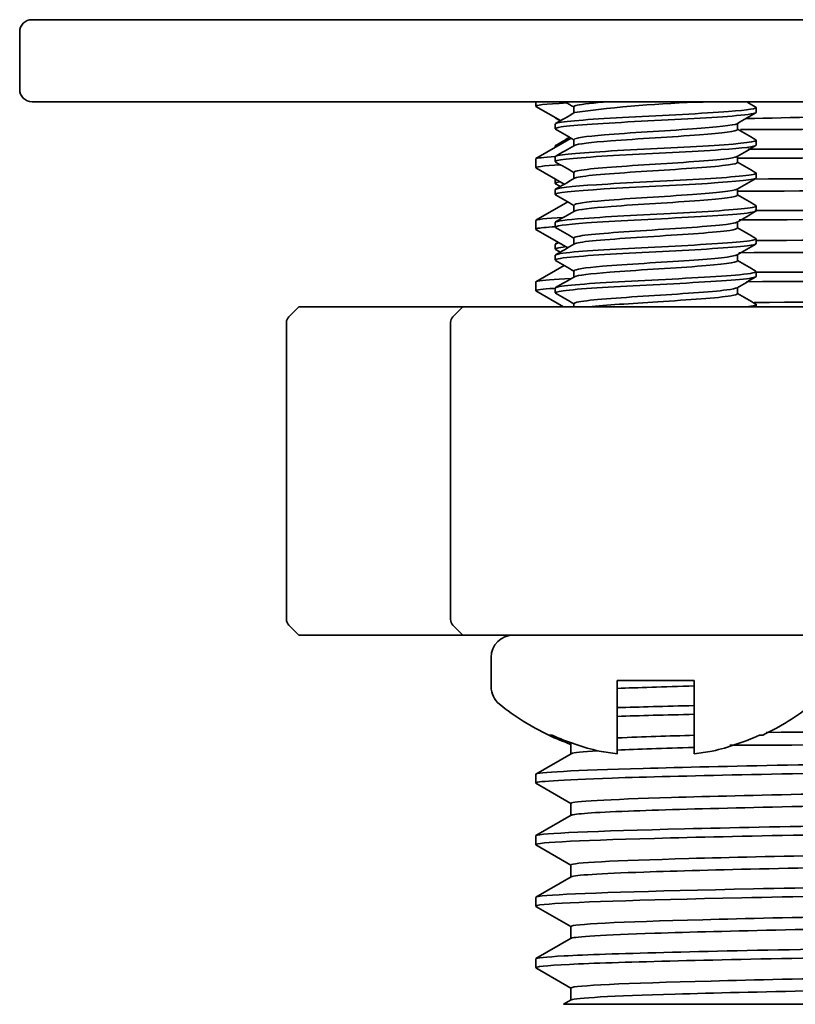
# Model space of a CAD drawing. Units: millimetres. Extents: x 21 to 667, y 10 to 200.
# Drawn here: x 62 to 67, y 30 to 36 of the extents above; entities that cross this region are included whole.
import ezdxf

# ---------------------------------------------------------------- set-up
doc = ezdxf.new("R2010")
doc.units = ezdxf.units.MM
doc.header["$LTSCALE"] = 0.75
doc.layers.add('Visible', color=7, linetype='Continuous', lineweight=35)

msp = doc.modelspace()

# ---------------------------------------------------------------- linework, layer by layer
at = {"layer": 'Visible', "extrusion": (0, 1, 0)}
for p, q in [((61.9527, 35.8051), (75.4207, 35.8051)), ((61.8777, 35.3801), (61.8777, 35.7301)), ((75.4207, 35.3051), (61.9527, 35.3051)), ((65.0214, 35.3051), (65.0214, 35.2786)), ((65.1731, 35.1901), (65.0229, 35.2769)), ((65.254, 35.2371), (65.254, 35.2749)), ((66.3653, 35.2407), (66.3653, 35.2696)), ((65.1401, 35.2073), (65.1401, 35.2092)), ((65.1401, 35.1407), (65.1401, 35.1696)), ((66.2514, 35.1354), (66.2514, 35.1731)), ((65.0229, 34.9583), (65.2377, 35.0824)), ((65.2362, 35.0835), (65.2362, 35.0815)), ((65.254, 35.0371), (65.254, 35.0749)), ((66.3653, 35.0407), (66.3653, 35.0696)), ((65.1401, 35.026), (65.1401, 35.0362)), ((65.0214, 34.9567), (65.0214, 34.9036)), ((65.1401, 34.9407), (65.1401, 34.9696)), ((66.2514, 34.9354), (66.2514, 34.9731)), ((65.1947, 34.8027), (65.0229, 34.9019)), ((65.254, 34.8371), (65.254, 34.8749)), ((66.3653, 34.8407), (66.3653, 34.8696)), ((65.1401, 34.8073), (65.1401, 34.8342)), ((65.1401, 34.7407), (65.1401, 34.7696)), ((66.2514, 34.7354), (66.2514, 34.7731)), ((65.0229, 34.5833), (65.2163, 34.695)), ((65.254, 34.6371), (65.254, 34.6749)), ((66.3653, 34.6407), (66.3653, 34.6696)), ((65.0214, 34.5817), (65.0214, 34.5286)), ((65.1401, 34.5407), (65.1401, 34.5696)), ((66.2514, 34.5354), (66.2514, 34.5731)), ((65.2163, 34.4152), (65.0229, 34.5269)), ((65.254, 34.4371), (65.254, 34.4749)), ((66.3653, 34.4407), (66.3653, 34.4696)), ((65.1401, 34.4073), (65.1401, 34.4362)), ((65.1401, 34.3407), (65.1401, 34.3696)), ((66.2514, 34.3354), (66.2514, 34.3731)), ((65.0229, 34.2083), (65.1947, 34.3076)), ((65.254, 34.2371), (65.254, 34.2749)), ((66.3653, 34.2407), (66.3653, 34.2696)), ((65.0214, 34.2067), (65.0214, 34.1536)), ((65.1904, 34.0551), (65.0229, 34.1519)), ((65.1401, 34.1407), (65.1401, 34.1696)), ((66.2514, 34.1354), (66.2514, 34.1731)), ((63.5777, 34.0551), (63.5173, 33.9948)), ((63.5777, 34.0551), (64.5777, 34.0551)), ((64.5777, 34.0551), (64.5173, 33.9948)), ((64.5777, 34.0551), (66.7703, 34.0551)), ((65.254, 34.0551), (65.254, 34.0749)), ((66.3653, 34.0551), (66.3653, 34.0696)), ((63.5027, 33.9594), (63.5027, 32.1508)), ((64.5027, 32.1508), (64.5027, 33.9594)), ((63.5777, 32.0551), (63.5173, 32.1155)), ((64.5777, 32.0551), (64.5173, 32.1155)), ((64.5777, 32.0551), (63.5777, 32.0551)), ((66.7703, 32.0551), (64.5777, 32.0551)), ((64.7498, 31.7401), (64.7498, 31.9189)), ((65.5185, 31.7401), (65.5185, 31.7789)), ((65.5185, 31.7789), (65.9869, 31.7789)), ((65.5185, 31.634), (65.5185, 31.7401)), ((65.9869, 31.7401), (65.9869, 31.7789)), ((65.9869, 31.634), (65.9869, 31.7401)), ((65.5185, 31.3324), (65.5185, 31.634)), ((65.9869, 31.3324), (65.9869, 31.634)), ((65.1217, 31.4452), (65.1014, 31.4452)), ((66.404, 31.4452), (66.3837, 31.4452)), ((65.2362, 31.3986), (65.2362, 31.3315)), ((65.0229, 31.2083), (65.2377, 31.3324)), ((65.0214, 31.2067), (65.0214, 31.1536)), ((65.2362, 31.0287), (65.0229, 31.1519)), ((65.2362, 31.0296), (65.2362, 30.9565)), ((65.0229, 30.8333), (65.2377, 30.9574)), ((65.0214, 30.8317), (65.0214, 30.7786)), ((65.2362, 30.6537), (65.0229, 30.7769)), ((65.2362, 30.6546), (65.2362, 30.5815)), ((65.0229, 30.4583), (65.2377, 30.5824)), ((65.0214, 30.4567), (65.0214, 30.4036)), ((65.2362, 30.2787), (65.0229, 30.4019)), ((65.2362, 30.2796), (65.2362, 30.2065)), ((65.0229, 30.0833), (65.2377, 30.2074)), ((65.0214, 30.0817), (65.0214, 30.0286)), ((65.2362, 29.9037), (65.0229, 30.0269)), ((65.2362, 29.9046), (65.2362, 29.8315)), ((65.1904, 29.8051), (65.2377, 29.8324)), ((69.0455, 29.8051), (65.1904, 29.8051))]:
    msp.add_line(p, q, dxfattribs=at)
at = {"layer": 'Visible', "extrusion": (-2.82528e-16, -2.46534e-71, -1)}
for centre, start, end in [((-61.9527, 35.7301), 0, 90), ((-61.9527, 35.3801), 270, 0)]:
    msp.add_arc(centre, 0.075, start, end, dxfattribs=at)
at = {"layer": 'Visible'}
for centre, radius, start, end in [((66.2559, 27.7717), 7.5347, 91.62866, 97.60982), ((66.1217, 179.8749), 144.7392, 270.0582, 272.433439), ((66.4148, 178.1551), 143.1392, 269.959092, 272.429312), ((66.1555, 191.4527), 156.4913, 270.035467, 272.317198), ((65.6103, 205.0038), 170.1713, 270.247905, 272.241447), ((66.0982, 180.1661), 145.4057, 270.060657, 272.431718), ((66.4655, 177.5494), 142.9074, 269.956509, 272.412609), ((65.9072, 203.1572), 168.5722, 270.12028, 272.235247), ((65.5416, 207.6659), 173.2088, 270.272464, 272.224936), ((66.0403, 182.5745), 148.1893, 270.084606, 272.408325), ((66.2619, 187.0025), 152.7364, 270.038901, 272.33343), ((65.5139, 218.8473), 184.6407, 270.245696, 272.162974), ((65.2656, 216.6472), 182.5688, 270.341097, 272.197638), ((66.1435, 179.3568), 147.8948, 270.10934, 272.372777), ((65.9955, 178.2549), 146.8711, 270.0809, 272.448162), ((66.7802, 0.7238), 30.7307, 91.47826, 92.3515)]:
    msp.add_arc(centre, radius, start, end, dxfattribs=at)
at = {"layer": 'Visible', "extrusion": (-2.82528e-16, 5.17659e-42, -1)}
for centre, start, end in [((-63.5527, 33.9594), 0, 45), ((-64.5527, 33.9594), 0, 45), ((-63.5527, 32.1508), 315, 360), ((-64.5527, 32.1508), 315, 0)]:
    msp.add_arc(centre, 0.05, start, end, dxfattribs=at)
at = {"layer": 'Visible', "extrusion": (-2.82528e-16, 1.71303e-41, -1)}
for centre, radius, start, end in [((-64.886, 31.9189), 0.1362, 0, 90), ((-64.886, 31.7401), 0.1362, 308.83197, 0), ((-65.7527, 32.8168), 1.5184, 289.88709, 295.39969)]:
    msp.add_arc(centre, radius, start, end, dxfattribs=at)
at = {"layer": 'Visible', "extrusion": (-2.82528e-16, -1.00932e-40, -1)}
msp.add_arc((-65.7527, 32.8168), 1.5184, 295.39969, 308.83197, dxfattribs=at)
at = {"layer": 'Visible', "extrusion": (-2.82528e-16, -8.5119e-41, -1)}
msp.add_arc((-65.7527, 32.8168), 1.5184, 231.16803, 244.60031, dxfattribs=at)
at = {"layer": 'Visible'}
for centre, major_axis, ratio, start_param, end_param in [((65.7527, 32.8204), (-1.5178, 0), 0.996195, 1.142065, 1.341869), ((65.7527, 32.8204), (1.5178, 0), 0.996195, -1.341869, -1.142065), ((65.6919, 32.8307), (0.3365, 1.472), 0.920364, 3.180477, 3.26055), ((65.8135, 32.8307), (-0.3365, 1.472), 0.920364, 3.022635, 3.102708)]:
    msp.add_ellipse(centre, major_axis=major_axis, ratio=ratio, start_param=start_param, end_param=end_param, dxfattribs=at)
for points in [[(65.0244, 35.2769), (65.0133, 35.2838), (65.0769, 35.2908), (65.2124, 35.2977)], [(65.254, 35.2731), (65.2356, 35.2838), (65.2173, 35.2945), (65.1989, 35.3051)], [(66.3065, 35.3051), (66.3253, 35.2942), (66.3441, 35.2833), (66.3629, 35.2724)], [(65.1425, 35.1724), (65.1807, 35.1946), (65.2189, 35.2167), (65.257, 35.2389)], [(66.3629, 35.2378), (66.3247, 35.2157), (66.2865, 35.1935), (66.2484, 35.1714)], [(65.1446, 35.2045), (65.142, 35.2059), (65.1413, 35.2074), (65.1424, 35.2088)], [(65.1702, 35.1884), (65.161, 35.1938), (65.1517, 35.1991), (65.1425, 35.2045)], [(65.254, 35.0731), (65.2169, 35.0947), (65.1797, 35.1163), (65.1425, 35.1378)], [(66.2514, 35.1371), (66.2885, 35.1155), (66.3257, 35.094), (66.3629, 35.0724)], [(65.1425, 35.0391), (65.1709, 35.0555), (65.1993, 35.072), (65.2276, 35.0884)], [(65.2388, 35.0825), (65.2388, 35.0825), (65.2387, 35.0824), (65.2387, 35.0824)], [(65.1425, 34.9724), (65.1807, 34.9946), (65.2189, 35.0167), (65.257, 35.0389)], [(66.3629, 35.0378), (66.3247, 35.0157), (66.2865, 34.9935), (66.2484, 34.9714)], [(65.0231, 34.9019), (65.0129, 34.9081), (65.0649, 34.9144), (65.1742, 34.9206)], [(65.1434, 34.9719), (65.0643, 34.9668), (65.0235, 34.9617), (65.0227, 34.9567)], [(65.254, 34.8731), (65.2169, 34.8947), (65.1797, 34.9163), (65.1425, 34.9378)], [(66.2514, 34.9371), (66.2885, 34.9155), (66.3257, 34.894), (66.3629, 34.8724)], [(65.1425, 34.7724), (65.1807, 34.7946), (65.2189, 34.8167), (65.257, 34.8389)], [(65.1702, 34.7884), (65.161, 34.7938), (65.1517, 34.7991), (65.1425, 34.8045)], [(66.3629, 34.8378), (66.3247, 34.8157), (66.2865, 34.7935), (66.2484, 34.7714)], [(65.254, 34.6731), (65.2169, 34.6947), (65.1797, 34.7163), (65.1425, 34.7378)], [(66.2514, 34.7371), (66.2885, 34.7155), (66.3257, 34.694), (66.3629, 34.6724)], [(65.1425, 34.5724), (65.1807, 34.5946), (65.2189, 34.6167), (65.257, 34.6389)], [(66.3629, 34.6378), (66.3247, 34.6157), (66.2865, 34.5935), (66.2484, 34.5714)], [(65.1915, 34.5997), (65.0804, 34.5937), (65.0222, 34.5877), (65.0216, 34.5817)], [(65.254, 34.4731), (65.2169, 34.4947), (65.1797, 34.5163), (65.1425, 34.5378)], [(66.2514, 34.5371), (66.2885, 34.5155), (66.3257, 34.494), (66.3629, 34.4724)], [(65.1661, 34.4452), (65.1504, 34.4422), (65.1422, 34.4392), (65.1419, 34.4362)], [(65.1425, 34.4391), (65.1479, 34.4422), (65.1533, 34.4453), (65.1587, 34.4485)], [(65.1442, 34.4045), (65.1349, 34.4103), (65.1556, 34.4162), (65.2049, 34.422)], [(65.1425, 34.3724), (65.1807, 34.3946), (65.2189, 34.4167), (65.257, 34.4389)], [(65.1702, 34.3884), (65.161, 34.3938), (65.1517, 34.3991), (65.1425, 34.4045)], [(66.3629, 34.4378), (66.3247, 34.4157), (66.2865, 34.3935), (66.2484, 34.3714)], [(65.254, 34.2731), (65.2169, 34.2947), (65.1797, 34.3163), (65.1425, 34.3378)], [(66.2514, 34.3371), (66.2885, 34.3155), (66.3257, 34.294), (66.3629, 34.2724)], [(65.1425, 34.1724), (65.1807, 34.1946), (65.2189, 34.2167), (65.257, 34.2389)], [(66.3629, 34.2378), (66.3247, 34.2157), (66.2865, 34.1935), (66.2484, 34.1714)], [(65.254, 34.0731), (65.2169, 34.0947), (65.1797, 34.1163), (65.1425, 34.1378)], [(66.2514, 34.1371), (66.2885, 34.1155), (66.3257, 34.094), (66.3629, 34.0724)], [(65.1702, 34.0551), (65.1735, 34.0571), (65.1769, 34.059), (65.1803, 34.061)], [(66.3624, 34.0724), (66.3714, 34.0667), (66.3494, 34.0609), (66.3014, 34.0551)], [(65.9885, 31.7454), (65.7987, 31.7402), (65.6399, 31.735), (65.5187, 31.7297)], [(65.9883, 31.6256), (65.8097, 31.6213), (65.6518, 31.6171), (65.5188, 31.6128)], [(65.5196, 31.5597), (65.6526, 31.564), (65.8102, 31.5682), (65.9884, 31.5725)], [(65.4032, 31.3491), (65.3042, 31.3435), (65.2495, 31.338), (65.2397, 31.3324)], [(65.9883, 31.3704), (65.7982, 31.3652), (65.6392, 31.36), (65.5185, 31.3547)]]:
    msp.add_open_spline(points, degree=3, dxfattribs=at)
for points, knots in [([(65.2552, 35.2749), (65.2547, 35.2779), (65.2609, 35.281), (65.2744, 35.284), (65.3056, 35.291), (65.3747, 35.2981), (65.464, 35.3051)], [111.5265392, 111.5265392, 111.5265392, 111.5265392, 111.8134664, 111.8134664, 111.8134664, 112.4765166, 112.4765166, 112.4765166, 112.4765166]), ([(71.6144, 35.3051), (71.3751, 35.2981), (71.078, 35.2911), (70.7374, 35.2841), (70.0435, 35.2698), (69.1754, 35.2556), (68.3405, 35.2413), (67.5795, 35.2283), (66.8519, 35.2153), (66.3017, 35.2023)], [137.278437, 137.278437, 137.278437, 137.278437, 137.630363, 137.630363, 137.630363, 138.347562, 138.347562, 138.347562, 139.001312, 139.001312, 139.001312, 139.001312]), ([(65.1445, 35.1378), (65.1361, 35.1424), (65.1461, 35.147), (65.1762, 35.1516), (65.2507, 35.1631), (65.4454, 35.1745), (65.6636, 35.186), (65.8812, 35.1974), (66.1129, 35.2089), (66.2442, 35.2203), (66.3222, 35.2271), (66.3628, 35.2339), (66.3634, 35.2407)], [96.845443, 96.845443, 96.845443, 96.845443, 97.280133, 97.280133, 97.280133, 98.359998, 98.359998, 98.359998, 99.437055, 99.437055, 99.437055, 100.076789, 100.076789, 100.076789, 100.076789]), ([(66.3619, 35.2724), (66.3758, 35.2634), (66.3161, 35.2544), (66.1961, 35.2453), (66.044, 35.2339), (65.8016, 35.2224), (65.5892, 35.211), (65.3768, 35.1995), (65.2034, 35.1881), (65.155, 35.1766), (65.1451, 35.1743), (65.1405, 35.1719), (65.1409, 35.1696)], [-103.141491, -103.141491, -103.141491, -103.141491, -102.290208, -102.290208, -102.290208, -101.210743, -101.210743, -101.210743, -100.131639, -100.131639, -100.131639, -99.910146, -99.910146, -99.910146, -99.910146]), ([(65.255, 35.0749), (65.2567, 35.0844), (65.3246, 35.0939), (65.4407, 35.1034), (65.5887, 35.1155), (65.807, 35.1276), (65.9765, 35.1397), (66.1244, 35.1502), (66.2284, 35.1608), (66.248, 35.1714)], [105.243354, 105.243354, 105.243354, 105.243354, 106.138109, 106.138109, 106.138109, 107.279608, 107.279608, 107.279608, 108.274838, 108.274838, 108.274838, 108.274838]), ([(65.2581, 35.0389), (65.2758, 35.0482), (65.357, 35.0575), (65.4795, 35.0669), (65.6388, 35.079), (65.8592, 35.0912), (66.02, 35.1034), (66.161, 35.114), (66.2495, 35.1247), (66.251, 35.1354)], [105.353463, 105.353463, 105.353463, 105.353463, 106.234376, 106.234376, 106.234376, 107.379747, 107.379747, 107.379747, 108.384947, 108.384947, 108.384947, 108.384947]), ([(65.1434, 34.9378), (65.1389, 34.9401), (65.1394, 34.9425), (65.1453, 34.9448), (65.1739, 34.9562), (65.3283, 34.9676), (65.5327, 34.979), (65.7369, 34.9903), (65.9825, 35.0017), (66.1493, 35.0131), (66.2842, 35.0223), (66.3626, 35.0315), (66.3644, 35.0407)], [90.562258, 90.562258, 90.562258, 90.562258, 90.782927, 90.782927, 90.782927, 91.85546, 91.85546, 91.85546, 92.926936, 92.926936, 92.926936, 93.793604, 93.793604, 93.793604, 93.793604]), ([(66.3628, 35.0724), (66.3812, 35.0614), (66.2818, 35.0504), (66.1091, 35.0393), (65.9302, 35.0279), (65.6802, 35.0165), (65.4827, 35.005), (65.2853, 34.9936), (65.1487, 34.9822), (65.1405, 34.9708), (65.1402, 34.9704), (65.1401, 34.97), (65.1401, 34.9696)], [-96.858306, -96.858306, -96.858306, -96.858306, -95.818743, -95.818743, -95.818743, -94.741379, -94.741379, -94.741379, -93.664349, -93.664349, -93.664349, -93.626961, -93.626961, -93.626961, -93.626961]), ([(65.1779, 35.0473), (65.1599, 35.0447), (65.148, 35.042), (65.143, 35.0393), (65.141, 35.0383), (65.1402, 35.0373), (65.1403, 35.0362)], [-96.0703394, -96.0703394, -96.0703394, -96.0703394, -95.8187432, -95.8187432, -95.8187432, -95.7213558, -95.7213558, -95.7213558, -95.7213558]), ([(65.2552, 34.8749), (65.2547, 34.878), (65.2611, 34.8811), (65.275, 34.8841), (65.3291, 34.8962), (65.4931, 34.9082), (65.6791, 34.9202), (65.8649, 34.9321), (66.0631, 34.9441), (66.1674, 34.9561), (66.2116, 34.9612), (66.2378, 34.9663), (66.2461, 34.9714)], [98.960169, 98.960169, 98.960169, 98.960169, 99.251581, 99.251581, 99.251581, 100.382873, 100.382873, 100.382873, 101.512869, 101.512869, 101.512869, 101.991652, 101.991652, 101.991652, 101.991652]), ([(65.2582, 34.8389), (65.263, 34.8419), (65.2746, 34.845), (65.2934, 34.8481), (65.3668, 34.8601), (65.5457, 34.8721), (65.7339, 34.8841), (65.9218, 34.8962), (66.1093, 34.9082), (66.1957, 34.9202), (66.2321, 34.9252), (66.2498, 34.9303), (66.2494, 34.9354)], [99.070277, 99.070277, 99.070277, 99.070277, 99.360553, 99.360553, 99.360553, 100.493219, 100.493219, 100.493219, 101.624511, 101.624511, 101.624511, 102.101761, 102.101761, 102.101761, 102.101761]), ([(66.3625, 34.8724), (66.3652, 34.8709), (66.366, 34.8695), (66.3646, 34.868), (66.3535, 34.8566), (66.2147, 34.8451), (66.0164, 34.8337), (65.8181, 34.8223), (65.5689, 34.8109), (65.3915, 34.7995), (65.2364, 34.7895), (65.142, 34.7795), (65.1405, 34.7696)], [-90.575121, -90.575121, -90.575121, -90.575121, -90.435231, -90.435231, -90.435231, -89.359501, -89.359501, -89.359501, -88.284085, -88.284085, -88.284085, -87.343775, -87.343775, -87.343775, -87.343775]), ([(65.1426, 34.7378), (65.1418, 34.7383), (65.1412, 34.7387), (65.1407, 34.7392), (65.1304, 34.7506), (65.2496, 34.7621), (65.439, 34.7735), (65.6283, 34.785), (65.8796, 34.7964), (66.0684, 34.8079), (66.2485, 34.8188), (66.3645, 34.8297), (66.3653, 34.8407)], [84.279073, 84.279073, 84.279073, 84.279073, 84.321882, 84.321882, 84.321882, 85.402134, 85.402134, 85.402134, 86.480931, 86.480931, 86.480931, 87.510418, 87.510418, 87.510418, 87.510418]), ([(65.1428, 34.8045), (65.1407, 34.8056), (65.1398, 34.8067), (65.1402, 34.8079), (65.1412, 34.811), (65.1518, 34.8141), (65.1706, 34.8172)], [86.3734679, 86.3734679, 86.3734679, 86.3734679, 86.4809309, 86.4809309, 86.4809309, 86.7743174, 86.7743174, 86.7743174, 86.7743174]), ([(65.255, 34.6749), (65.2566, 34.6844), (65.3248, 34.6939), (65.4411, 34.7034), (65.589, 34.7155), (65.8066, 34.7276), (65.9759, 34.7396), (66.1241, 34.7502), (66.2284, 34.7608), (66.248, 34.7714)], [92.676983, 92.676983, 92.676983, 92.676983, 93.572951, 93.572951, 93.572951, 94.711896, 94.711896, 94.711896, 95.708467, 95.708467, 95.708467, 95.708467]), ([(65.258, 34.6389), (65.2758, 34.6483), (65.3582, 34.6577), (65.4819, 34.6671), (65.6412, 34.6792), (65.8605, 34.6913), (66.0205, 34.7034), (66.1613, 34.714), (66.2495, 34.7247), (66.251, 34.7354)], [92.787092, 92.787092, 92.787092, 92.787092, 93.67387, 93.67387, 93.67387, 94.814588, 94.814588, 94.814588, 95.818576, 95.818576, 95.818576, 95.818576]), ([(65.1433, 34.5378), (65.1286, 34.5474), (65.1973, 34.5569), (65.3306, 34.5665), (65.4917, 34.578), (65.7399, 34.5896), (65.9503, 34.6011), (66.1604, 34.6126), (66.3235, 34.6242), (66.3579, 34.6357), (66.3628, 34.6374), (66.3651, 34.639), (66.3648, 34.6407)], [77.995888, 77.995888, 77.995888, 77.995888, 78.89634, 78.89634, 78.89634, 79.984926, 79.984926, 79.984926, 81.0717, 81.0717, 81.0717, 81.227233, 81.227233, 81.227233, 81.227233]), ([(66.3615, 34.6724), (66.3677, 34.6692), (66.3644, 34.6659), (66.351, 34.6627), (66.3038, 34.6513), (66.1329, 34.6399), (65.9221, 34.6285), (65.7114, 34.6171), (65.4698, 34.6057), (65.316, 34.5943), (65.2047, 34.5861), (65.1428, 34.5778), (65.1414, 34.5696)], [-84.291935, -84.291935, -84.291935, -84.291935, -83.985483, -83.985483, -83.985483, -82.911577, -82.911577, -82.911577, -81.837961, -81.837961, -81.837961, -81.06059, -81.06059, -81.06059, -81.06059]), ([(65.2553, 34.4749), (65.2548, 34.4781), (65.2618, 34.4814), (65.2771, 34.4846), (65.3346, 34.4968), (65.5056, 34.509), (65.6956, 34.5212), (65.8853, 34.5334), (66.0836, 34.5456), (66.1812, 34.5578), (66.2175, 34.5623), (66.2392, 34.5668), (66.2464, 34.5714)], [86.393798, 86.393798, 86.393798, 86.393798, 86.699086, 86.699086, 86.699086, 87.849946, 87.849946, 87.849946, 88.998602, 88.998602, 88.998602, 89.425282, 89.425282, 89.425282, 89.425282]), ([(65.0234, 34.5269), (65.0198, 34.5288), (65.022, 34.5307), (65.0303, 34.5327), (65.046, 34.5363), (65.0835, 34.54), (65.1413, 34.5436)], [-140.780211, -140.780211, -140.780211, -140.780211, -140.683673, -140.683673, -140.683673, -140.4996804, -140.4996804, -140.4996804, -140.4996804]), ([(65.2583, 34.4389), (65.2629, 34.4419), (65.2741, 34.4449), (65.2922, 34.4479), (65.3657, 34.4601), (65.5492, 34.4724), (65.7408, 34.4846), (65.932, 34.4968), (66.1209, 34.509), (66.2031, 34.5212), (66.2347, 34.5259), (66.2499, 34.5306), (66.2494, 34.5354)], [86.503907, 86.503907, 86.503907, 86.503907, 86.787568, 86.787568, 86.787568, 87.940724, 87.940724, 87.940724, 89.091584, 89.091584, 89.091584, 89.535391, 89.535391, 89.535391, 89.535391]), ([(65.1444, 34.3378), (65.1331, 34.3447), (65.1637, 34.3517), (65.2353, 34.3586), (65.3525, 34.37), (65.5749, 34.3814), (65.7934, 34.3928), (66.0117, 34.4041), (66.2171, 34.4155), (66.3089, 34.4269), (66.3459, 34.4315), (66.3637, 34.4361), (66.3632, 34.4407)], [71.712702, 71.712702, 71.712702, 71.712702, 72.367535, 72.367535, 72.367535, 73.439688, 73.439688, 73.439688, 74.511315, 74.511315, 74.511315, 74.944048, 74.944048, 74.944048, 74.944048]), ([(66.3609, 34.4724), (66.3697, 34.4675), (66.3577, 34.4626), (66.3233, 34.4577), (66.2435, 34.4463), (66.0468, 34.435), (65.8296, 34.4236), (65.6124, 34.4122), (65.3838, 34.4008), (65.2558, 34.3895), (65.1812, 34.3828), (65.1425, 34.3762), (65.142, 34.3696)], [-78.00875, -78.00875, -78.00875, -78.00875, -77.546314, -77.546314, -77.546314, -76.474086, -76.474086, -76.474086, -75.402124, -75.402124, -75.402124, -74.777405, -74.777405, -74.777405, -74.777405]), ([(65.2551, 34.2749), (65.2566, 34.284), (65.3193, 34.2932), (65.4279, 34.3023), (65.5705, 34.3143), (65.7849, 34.3263), (65.9563, 34.3383), (66.1141, 34.3493), (66.2281, 34.3603), (66.2482, 34.3714)], [80.110613, 80.110613, 80.110613, 80.110613, 80.97224, 80.97224, 80.97224, 82.101939, 82.101939, 82.101939, 83.142096, 83.142096, 83.142096, 83.142096]), ([(65.2581, 34.2389), (65.2753, 34.248), (65.3534, 34.2572), (65.472, 34.2663), (65.6273, 34.2783), (65.844, 34.2903), (66.0059, 34.3023), (66.1546, 34.3133), (66.25, 34.3243), (66.2512, 34.3354)], [80.220722, 80.220722, 80.220722, 80.220722, 81.083549, 81.083549, 81.083549, 82.213878, 82.213878, 82.213878, 83.252205, 83.252205, 83.252205, 83.252205]), ([(66.3608, 34.2724), (66.3724, 34.2653), (66.3395, 34.2581), (66.2634, 34.2509), (66.14, 34.2393), (65.9083, 34.2277), (65.686, 34.2161), (65.464, 34.2045), (65.2615, 34.1929), (65.1811, 34.1813), (65.1541, 34.1774), (65.1413, 34.1735), (65.1418, 34.1696)], [-71.725565, -71.725565, -71.725565, -71.725565, -71.050771, -71.050771, -71.050771, -69.955998, -69.955998, -69.955998, -68.862261, -68.862261, -68.862261, -68.494219, -68.494219, -68.494219, -68.494219]), ([(65.2384, 34.227), (65.1303, 34.2219), (65.0608, 34.2168), (65.0342, 34.2116), (65.0257, 34.21), (65.0216, 34.2083), (65.0218, 34.2067)], [143.7269097, 143.7269097, 143.7269097, 143.7269097, 143.985491, 143.985491, 143.985491, 144.0682305, 144.0682305, 144.0682305, 144.0682305]), ([(65.1446, 34.1378), (65.1354, 34.143), (65.1497, 34.1483), (65.1893, 34.1535), (65.2755, 34.1649), (65.4778, 34.1763), (65.6966, 34.1877), (65.9152, 34.1991), (66.1409, 34.2105), (66.2626, 34.222), (66.3291, 34.2282), (66.363, 34.2344), (66.3633, 34.2407)], [65.429517, 65.429517, 65.429517, 65.429517, 65.922695, 65.922695, 65.922695, 66.998336, 66.998336, 66.998336, 68.073355, 68.073355, 68.073355, 68.660862, 68.660862, 68.660862, 68.660862]), ([(65.0246, 34.1519), (65.0157, 34.1567), (65.0431, 34.1616), (65.1077, 34.1664), (65.1176, 34.1672), (65.1285, 34.1679), (65.1402, 34.1686)], [-147.0633963, -147.0633963, -147.0633963, -147.0633963, -146.8202612, -146.8202612, -146.8202612, -146.7828657, -146.7828657, -146.7828657, -146.7828657]), ([(65.2555, 34.0749), (65.255, 34.0786), (65.2645, 34.0824), (65.2847, 34.0861), (65.3498, 34.0981), (65.5229, 34.1102), (65.7107, 34.1222), (65.8984, 34.1342), (66.091, 34.1462), (66.185, 34.1583), (66.2191, 34.1626), (66.2396, 34.167), (66.2466, 34.1714)], [73.827427, 73.827427, 73.827427, 73.827427, 74.180155, 74.180155, 74.180155, 75.313919, 75.313919, 75.313919, 76.446957, 76.446957, 76.446957, 76.858911, 76.858911, 76.858911, 76.858911]), ([(65.3474, 34.0551), (65.4424, 34.0654), (65.6027, 34.0758), (65.7644, 34.0861), (65.9529, 34.0981), (66.1336, 34.1102), (66.2094, 34.1222), (66.237, 34.1266), (66.2501, 34.131), (66.2496, 34.1354)], [74.448246, 74.448246, 74.448246, 74.448246, 75.421793, 75.421793, 75.421793, 76.555557, 76.555557, 76.555557, 76.96902, 76.96902, 76.96902, 76.96902]), ([(72.4816, 31.3958), (72.4982, 31.3853), (72.3401, 31.3747), (72.0221, 31.3642), (71.6149, 31.3506), (70.9483, 31.3371), (70.1662, 31.3236), (69.3844, 31.3101), (68.4925, 31.2966), (67.6831, 31.2831), (66.8739, 31.2696), (66.1527, 31.256), (65.6751, 31.2425), (65.2525, 31.2306), (65.0233, 31.2186), (65.0218, 31.2067)], [191.164422, 191.164422, 191.164422, 191.164422, 191.694954, 191.694954, 191.694954, 192.374378, 192.374378, 192.374378, 193.053656, 193.053656, 193.053656, 193.732792, 193.732792, 193.732792, 194.333713, 194.333713, 194.333713, 194.333713]), ([(65.0238, 31.1519), (65.0071, 31.1625), (65.1667, 31.1731), (65.4872, 31.1837), (65.8959, 31.1972), (66.5632, 31.2107), (67.3454, 31.2242), (68.1276, 31.2377), (69.0192, 31.2512), (69.8279, 31.2647), (70.6366, 31.2783), (71.3569, 31.2918), (71.8333, 31.3053), (72.254, 31.3172), (72.4821, 31.3291), (72.4836, 31.3411)], [-197.328879, -197.328879, -197.328879, -197.328879, -196.796159, -196.796159, -196.796159, -196.117109, -196.117109, -196.117109, -195.438077, -195.438077, -195.438077, -194.759062, -194.759062, -194.759062, -194.159588, -194.159588, -194.159588, -194.159588]), ([(72.2659, 31.2153), (72.2504, 31.2068), (72.1302, 31.1983), (71.9103, 31.1899), (71.5552, 31.1762), (70.9429, 31.1625), (70.2086, 31.1488), (69.4579, 31.1348), (68.5854, 31.1208), (67.7921, 31.1068), (67.0087, 31.093), (66.3085, 31.0792), (65.8491, 31.0653), (65.4528, 31.0534), (65.2383, 31.0415), (65.2367, 31.0296)], [205.803707, 205.803707, 205.803707, 205.803707, 206.230061, 206.230061, 206.230061, 206.918263, 206.918263, 206.918263, 207.621812, 207.621812, 207.621812, 208.316582, 208.316582, 208.316582, 208.915911, 208.915911, 208.915911, 208.915911]), ([(72.2687, 31.1432), (72.267, 31.131), (72.0452, 31.1189), (71.6366, 31.1068), (71.1707, 31.093), (70.4655, 31.0792), (69.68, 31.0653), (68.895, 31.0515), (68.0356, 31.0377), (67.295, 31.0239), (66.555, 31.0101), (65.9391, 30.9963), (65.5857, 30.9825), (65.3716, 30.9741), (65.2548, 30.9658), (65.2396, 30.9574)], [205.774319, 205.774319, 205.774319, 205.774319, 206.383499, 206.383499, 206.383499, 207.078269, 207.078269, 207.078269, 207.772527, 207.772527, 207.772527, 208.466291, 208.466291, 208.466291, 208.886523, 208.886523, 208.886523, 208.886523]), ([(72.4806, 31.0208), (72.494, 31.0127), (72.4052, 31.0045), (72.2157, 30.9964), (71.8994, 30.9828), (71.3047, 30.9692), (70.5614, 30.9556), (69.8187, 30.942), (68.9328, 30.9285), (68.0968, 30.9149), (67.2613, 30.9013), (66.4816, 30.8877), (65.9273, 30.8742), (65.3733, 30.8606), (65.0484, 30.847), (65.0231, 30.8335), (65.022, 30.8329), (65.0215, 30.8323), (65.0215, 30.8317)], [197.447608, 197.447608, 197.447608, 197.447608, 197.856774, 197.856774, 197.856774, 198.540018, 198.540018, 198.540018, 199.22281, 199.22281, 199.22281, 199.905167, 199.905167, 199.905167, 200.587105, 200.587105, 200.587105, 200.616898, 200.616898, 200.616898, 200.616898]), ([(65.0229, 30.7769), (65.022, 30.7774), (65.0216, 30.7779), (65.0215, 30.7784), (65.0187, 30.7919), (65.3134, 30.8054), (65.842, 30.8189), (66.3705, 30.8324), (67.1292, 30.8459), (67.9544, 30.8594), (68.7796, 30.8729), (69.6655, 30.8865), (70.4211, 30.9), (71.1767, 30.9135), (71.7967, 30.927), (72.1473, 30.9405), (72.3683, 30.949), (72.4813, 30.9575), (72.4822, 30.9661)], [-203.612064, -203.612064, -203.612064, -203.612064, -203.587612, -203.587612, -203.587612, -202.908387, -202.908387, -202.908387, -202.22918, -202.22918, -202.22918, -201.549991, -201.549991, -201.549991, -200.87082, -200.87082, -200.87082, -200.442774, -200.442774, -200.442774, -200.442774]), ([(72.2657, 30.8403), (72.2519, 30.8326), (72.1516, 30.8249), (71.9671, 30.8171), (71.6383, 30.8034), (71.0449, 30.7896), (70.3192, 30.7759), (69.5938, 30.7621), (68.7417, 30.7484), (67.9528, 30.7346), (67.1643, 30.7209), (66.4448, 30.7071), (65.9544, 30.6934), (65.4926, 30.6804), (65.2373, 30.6675), (65.2363, 30.6546)], [212.086893, 212.086893, 212.086893, 212.086893, 212.475061, 212.475061, 212.475061, 213.166613, 213.166613, 213.166613, 213.857774, 213.857774, 213.857774, 214.548561, 214.548561, 214.548561, 215.199097, 215.199097, 215.199097, 215.199097]), ([(72.2684, 30.7682), (72.2668, 30.757), (72.0794, 30.7458), (71.7284, 30.7346), (71.297, 30.7209), (70.6215, 30.7071), (69.8524, 30.6934), (69.0837, 30.6797), (68.2271, 30.6659), (67.4733, 30.6522), (66.7198, 30.6385), (66.0745, 30.6247), (65.6808, 30.611), (65.4076, 30.6015), (65.2569, 30.5919), (65.2392, 30.5824)], [212.057504, 212.057504, 212.057504, 212.057504, 212.619461, 212.619461, 212.619461, 213.310249, 213.310249, 213.310249, 214.000679, 214.000679, 214.000679, 214.690768, 214.690768, 214.690768, 215.169708, 215.169708, 215.169708, 215.169708]), ([(72.4807, 30.6458), (72.4901, 30.6406), (72.4581, 30.6355), (72.3835, 30.6303), (72.1886, 30.6168), (71.7045, 30.6032), (71.0358, 30.5897), (70.3674, 30.5762), (69.5191, 30.5627), (68.6742, 30.5492), (67.8297, 30.5357), (66.9944, 30.5221), (66.3484, 30.5086), (65.7027, 30.4951), (65.2507, 30.4816), (65.0898, 30.4681), (65.0444, 30.4643), (65.0223, 30.4605), (65.0229, 30.4567)], [203.730793, 203.730793, 203.730793, 203.730793, 203.991086, 203.991086, 203.991086, 204.670853, 204.670853, 204.670853, 205.350314, 205.350314, 205.350314, 206.029485, 206.029485, 206.029485, 206.708382, 206.708382, 206.708382, 206.900084, 206.900084, 206.900084, 206.900084]), ([(65.0242, 30.4019), (65.017, 30.4058), (65.0329, 30.4096), (65.0728, 30.4135), (65.2125, 30.427), (65.6452, 30.4405), (66.2775, 30.454), (66.9098, 30.4675), (67.7373, 30.481), (68.5814, 30.4946), (69.4254, 30.5081), (70.2802, 30.5216), (70.9612, 30.5351), (71.6423, 30.5486), (72.1448, 30.5621), (72.3604, 30.5756), (72.4423, 30.5808), (72.4826, 30.5859), (72.4821, 30.5911)], [-209.895249, -209.895249, -209.895249, -209.895249, -209.701443, -209.701443, -209.701443, -209.022056, -209.022056, -209.022056, -208.342687, -208.342687, -208.342687, -207.663336, -207.663336, -207.663336, -206.984003, -206.984003, -206.984003, -206.725959, -206.725959, -206.725959, -206.725959]), ([(72.2653, 30.4653), (72.2537, 30.4585), (72.1749, 30.4517), (72.0294, 30.4449), (71.7339, 30.4311), (71.1661, 30.4173), (70.4536, 30.4034), (69.7421, 30.3897), (68.8918, 30.3759), (68.0933, 30.3621), (67.2959, 30.3483), (66.5561, 30.3345), (66.0397, 30.3207), (65.5254, 30.307), (65.2363, 30.2933), (65.2362, 30.2796)], [218.370078, 218.370078, 218.370078, 218.370078, 218.712121, 218.712121, 218.712121, 219.406616, 219.406616, 219.406616, 220.100123, 220.100123, 220.100123, 220.792711, 220.792711, 220.792711, 221.482282, 221.482282, 221.482282, 221.482282]), ([(72.268, 30.3932), (72.2665, 30.3828), (72.1065, 30.3724), (71.8024, 30.3621), (71.3983, 30.3483), (70.7425, 30.3345), (69.9819, 30.3207), (69.2222, 30.307), (68.3636, 30.2932), (67.5977, 30.2794), (66.8327, 30.2657), (66.166, 30.2519), (65.746, 30.2382), (65.4324, 30.2279), (65.2581, 30.2177), (65.2389, 30.2074)], [218.340689, 218.340689, 218.340689, 218.340689, 218.86181, 218.86181, 218.86181, 219.554398, 219.554398, 219.554398, 220.246137, 220.246137, 220.246137, 220.937096, 220.937096, 220.937096, 221.452894, 221.452894, 221.452894, 221.452894]), ([(72.4818, 30.2708), (72.4863, 30.2685), (72.4819, 30.2661), (72.4685, 30.2637), (72.3915, 30.2502), (72.0175, 30.2367), (71.4273, 30.2231), (70.8377, 30.2096), (70.0366, 30.1961), (69.197, 30.1825), (68.3582, 30.169), (67.4869, 30.1555), (66.7711, 30.142), (66.0275, 30.128), (65.4578, 30.1139), (65.194, 30.0999), (65.0799, 30.0938), (65.0232, 30.0877), (65.0235, 30.0817)], [210.013978, 210.013978, 210.013978, 210.013978, 210.132732, 210.132732, 210.132732, 210.813251, 210.813251, 210.813251, 211.493103, 211.493103, 211.493103, 212.17235, 212.17235, 212.17235, 212.877943, 212.877943, 212.877943, 213.183269, 213.183269, 213.183269, 213.183269]), ([(65.0249, 30.0269), (65.0126, 30.0341), (65.0802, 30.0413), (65.2276, 30.0485), (65.5047, 30.062), (66.062, 30.0755), (66.7793, 30.089), (67.4966, 30.1026), (68.3689, 30.1161), (69.2078, 30.1296), (70.0466, 30.1431), (70.8462, 30.1566), (71.434, 30.1702), (72.0217, 30.1837), (72.3935, 30.1972), (72.469, 30.2107), (72.479, 30.2125), (72.4838, 30.2143), (72.4835, 30.2161)], [-216.178435, -216.178435, -216.178435, -216.178435, -215.816765, -215.816765, -215.816765, -215.137209, -215.137209, -215.137209, -214.457673, -214.457673, -214.457673, -213.778156, -213.778156, -213.778156, -213.098657, -213.098657, -213.098657, -213.009144, -213.009144, -213.009144, -213.009144]), ([(72.2657, 30.0903), (72.2563, 30.0846), (72.2001, 30.079), (72.0968, 30.0733), (71.8459, 30.0595), (71.3188, 30.0458), (70.6332, 30.032), (69.9492, 30.0183), (69.1126, 30.0045), (68.3096, 29.9908), (67.508, 29.9771), (66.7459, 29.9633), (66.1921, 29.9496), (65.6353, 29.9358), (65.2934, 29.9221), (65.243, 29.9083), (65.2385, 29.907), (65.2363, 29.9058), (65.2364, 29.9046)], [224.653263, 224.653263, 224.653263, 224.653263, 224.938268, 224.938268, 224.938268, 225.630425, 225.630425, 225.630425, 226.32102, 226.32102, 226.32102, 227.010321, 227.010321, 227.010321, 227.70337, 227.70337, 227.70337, 227.765467, 227.765467, 227.765467, 227.765467]), ([(72.2676, 30.0182), (72.2665, 30.009), (72.1437, 29.9999), (71.9055, 29.9908), (71.5476, 29.9771), (70.932, 29.9633), (70.1951, 29.9496), (69.4542, 29.9358), (68.5963, 29.9221), (67.8134, 29.9083), (67.0341, 29.8945), (66.335, 29.8808), (65.8714, 29.8671), (65.4809, 29.8555), (65.26, 29.844), (65.2383, 29.8324)], [224.623875, 224.623875, 224.623875, 224.623875, 225.082708, 225.082708, 225.082708, 225.772009, 225.772009, 225.772009, 226.465057, 226.465057, 226.465057, 227.154974, 227.154974, 227.154974, 227.736079, 227.736079, 227.736079, 227.736079])]:
    msp.add_open_spline(points, degree=3, knots=knots, dxfattribs=at)

doc.saveas('drawing.dxf')
